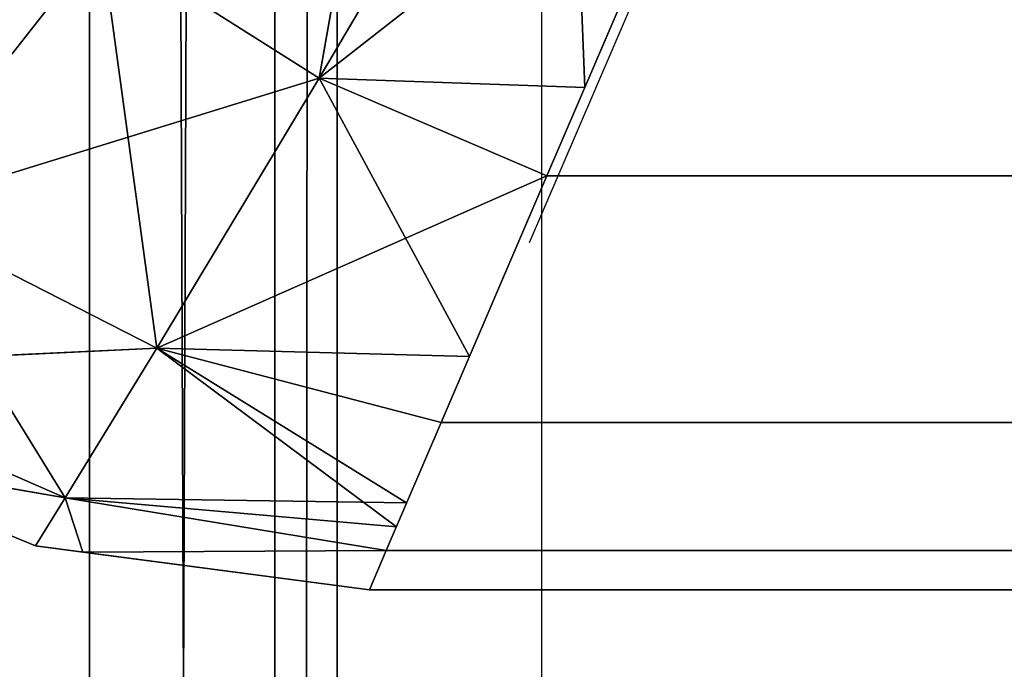
# Model space of a CAD drawing. Units: centimetres. Extents: x -319 to 352, y -531 to 321.
# Drawn here: x -151 to -151, y -76 to -76 of the extents above; entities that cross this region are included whole.
import ezdxf

# ---------------------------------------------------------------- set-up
doc = ezdxf.new("R2010")
doc.units = ezdxf.units.CM
doc.header["$LTSCALE"] = 2.54
doc.layers.add('strefa', color=6, linetype='Continuous')

# ---------------------------------------------------------------- blocks, each defined once
blk = doc.blocks.new('WD1406-2D')
at = {"color": 7, "linetype": 'Continuous', "lineweight": 25}
blk.add_line((1026.12101, 1612.74428), (962.64191, 1612.74428), dxfattribs=at)
at = {"color": 8, "linetype": 'Continuous', "lineweight": 25, "flags": 128}
blk.add_lwpolyline([(962.79191, 1613.09428), (962.76265, 1613.026), (962.73451, 1612.96034), (962.70857, 1612.89983), (962.68585, 1612.8468), (962.66719, 1612.80327), (962.665, 1612.79814)], dxfattribs=at)
at = {"color": 7, "linetype": 'Continuous', "lineweight": 25}
blk.add_open_spline([(962.66691, 1616.76928), (962.66691, 1615.87532), (962.66691, 1614.0871), (962.66691, 1611.40148), (962.66691, 1609.61325), (962.66691, 1608.71928)], degree=3, knots=[0, 0, 0, 0, 0.333296, 0.666702, 1, 1, 1, 1], dxfattribs=at)
blk = doc.blocks.new('Grupa#823')
at = {"color": 18, "true_color": 0x000000}
for p, q in [((9.8, 0.8), (9.8, 9)), ((9.8, 0.8, 1), (9.8, 9, 1)), ((9.8, 0.8), (9.8, 9)), ((9.8, 0.8, 1), (9.8, 9, 1))]:
    blk.add_line(p, q, dxfattribs=at)
mesh = blk.add_polyface(dxfattribs=at)
corners = [(0.00985, 9.12515), (0, 0.8), (0, 9), (0.00985, 0.67485), (0.03915, 9.24721), (0.03915, 0.55279), (0.08719, 9.36319), (0.08719, 0.43681), (0.15279, 0.32977), (0.15279, 9.47023), (0.23431, 9.56569), (0.23431, 0.23431), (0.32977, 9.64721), (0.32977, 0.15279), (0.43681, 9.71281), (0.43681, 0.08719), (0.55279, 0.03915), (0.55279, 9.76085), (0.67485, 9.79015), (0.67485, 0.00985), (0.8, 9.8), (0.8, 0), (9, 9.8), (9, 0), (9.12515, 9.79015), (9.12515, 0.00985), (9.24721, 9.76085), (9.24721, 0.03915), (9.36319, 9.71281), (9.36319, 0.08719), (9.47023, 9.64721), (9.47023, 0.15279), (9.56569, 0.23431), (9.56569, 9.56569), (9.64721, 0.32977), (9.64721, 9.47023), (9.71281, 9.36319), (9.71281, 0.43681), (9.76085, 0.55279), (9.76085, 9.24721), (9.79015, 9.12515), (9.79015, 0.67485), (9.8, 0.8), (9.8, 9)]
mesh.append_faces([[corners[k] for k in face] for face in [(0, 1, 2), (42, 40, 43)]], dxfattribs={"vtx0": -1, "color": 18})
mesh.append_faces([[corners[k] for k in face] for face in [(1, 0, 3), (3, 4, 5), (5, 6, 7), (7, 6, 8), (8, 10, 11), (11, 12, 13), (13, 14, 15), (15, 14, 16), (16, 18, 19), (19, 20, 21), (21, 22, 23), (23, 24, 25), (25, 26, 27), (27, 28, 29), (29, 30, 31), (31, 30, 32), (32, 33, 34), (34, 36, 37), (37, 36, 38), (38, 40, 41), (41, 40, 42)]], dxfattribs={"vtx0": -1, "vtx1": -1, "color": 18})
mesh.append_faces([[corners[k] for k in face] for face in [(3, 0, 4), (5, 4, 6), (8, 6, 9), (8, 9, 10), (11, 10, 12), (13, 12, 14), (16, 14, 17), (16, 17, 18), (19, 18, 20), (21, 20, 22), (23, 22, 24), (25, 24, 26), (27, 26, 28), (29, 28, 30), (32, 30, 33), (34, 33, 35), (34, 35, 36), (38, 36, 39), (38, 39, 40)]], dxfattribs={"vtx0": -1, "vtx2": -1, "color": 18})
mesh = blk.add_polyface(dxfattribs=at)
corners = [(0, 0.8, 1), (0.00985, 9.12515, 1), (0, 9, 1), (0.00985, 0.67485, 1), (0.03915, 0.55279, 1), (0.03915, 9.24721, 1), (0.08719, 9.36319, 1), (0.08719, 0.43681, 1), (0.15279, 0.32977, 1), (0.15279, 9.47023, 1), (0.23431, 9.56569, 1), (0.23431, 0.23431, 1), (0.32977, 9.64721, 1), (0.32977, 0.15279, 1), (0.43681, 0.08719, 1), (0.43681, 9.71281, 1), (0.55279, 0.03915, 1), (0.55279, 9.76085, 1), (0.67485, 9.79015, 1), (0.67485, 0.00985, 1), (0.8, 9.8, 1), (0.8, 0, 1), (9, 9.8, 1), (9, 0, 1), (9.12515, 9.79015, 1), (9.12515, 0.00985, 1), (9.24721, 0.03915, 1), (9.24721, 9.76085, 1), (9.36319, 0.08719, 1), (9.36319, 9.71281, 1), (9.47023, 0.15279, 1), (9.47023, 9.64721, 1), (9.56569, 0.23431, 1), (9.56569, 9.56569, 1), (9.64721, 0.32977, 1), (9.64721, 9.47023, 1), (9.71281, 0.43681, 1), (9.71281, 9.36319, 1), (9.76085, 0.55279, 1), (9.76085, 9.24721, 1), (9.79015, 0.67485, 1), (9.79015, 9.12515, 1), (9.8, 0.8, 1), (9.8, 9, 1)]
mesh.append_faces([[corners[k] for k in face] for face in [(0, 1, 2), (41, 42, 43)]], dxfattribs={"vtx0": -1, "color": 18})
mesh.append_faces([[corners[k] for k in face] for face in [(1, 4, 5), (5, 4, 6), (6, 8, 9), (9, 8, 10), (10, 11, 12), (12, 14, 15), (15, 16, 17), (17, 16, 18), (18, 19, 20), (20, 21, 22), (22, 23, 24), (24, 26, 27), (27, 28, 29), (29, 30, 31), (31, 32, 33), (33, 34, 35), (35, 36, 37), (37, 38, 39), (39, 40, 41)]], dxfattribs={"vtx0": -1, "vtx1": -1, "color": 18})
mesh.append_faces([[corners[k] for k in face] for face in [(1, 0, 3), (1, 3, 4), (6, 4, 7), (6, 7, 8), (10, 8, 11), (12, 11, 13), (12, 13, 14), (15, 14, 16), (18, 16, 19), (20, 19, 21), (22, 21, 23), (24, 23, 25), (24, 25, 26), (27, 26, 28), (29, 28, 30), (31, 30, 32), (33, 32, 34), (35, 34, 36), (37, 36, 38), (39, 38, 40), (41, 40, 42)]], dxfattribs={"vtx0": -1, "vtx2": -1, "color": 18})
mesh = blk.add_polyface(dxfattribs=at)
corners = [(9.8, 9), (9.8, 0.8, 1), (9.8, 0.8), (9.8, 9, 1)]
mesh.append_faces([[corners[k] for k in face] for face in [(0, 1, 2), (1, 0, 3)]], dxfattribs={"vtx0": -1, "color": 18})
blk = doc.blocks.new('3DGeom~157_Defintion')
at = {"color": 18, "true_color": 0x000000}
for p, q in [((164.7568, 2540, 39.473), (2375.2431, 2540, 39.473)), ((2375.2431, 2540, 12.0135), (164.7568, 2540, 12.0135)), ((164.7568, 2540, 12.0135), (2375.2431, 2540, 12.0135)), ((2375.2431, 2540, 39.473), (164.7568, 2540, 39.473)), ((2375.1533, 2539.7899, 9.7771), (2375.2431, 2540, 12.0135)), ((2375.2431, 2540, 12.0135), (2375.1533, 2539.7899, 9.7771)), ((2375.2431, 2540, 39.473), (2375.1533, 2539.7899, 41.7094)), ((2375.1533, 2539.7899, 41.7094), (2375.2431, 2540, 39.473)), ((2376.7671, 2539.7993, 12.0135), (2375.2431, 2540, 12.0135)), ((2375.2431, 2540, 12.0135), (2375.2431, 2540, 39.473)), ((2375.2431, 2540, 39.473), (2376.7671, 2539.7993, 39.473)), ((2375.2431, 2540, 39.473), (2375.2431, 2540, 12.0135)), ((2375.2431, 2540, 12.0135), (2376.7671, 2539.7993, 12.0135)), ((2376.7671, 2539.7993, 39.473), (2375.2431, 2540, 39.473)), ((2375.1533, 2539.7899, 9.7771), (2374.8614, 2539.1088, 7.4728)), ((2374.8614, 2539.1088, 44.0137), (2375.1533, 2539.7899, 41.7094)), ((2375.0447, 2539.5366, 8.9201), (2375.1533, 2539.7899, 9.7771)), ((2375.1533, 2539.7899, 41.7094), (2375.0991, 2539.6639, 42.1359)), ((2375.0991, 2539.6639, 42.1359), (2374.8614, 2539.1088, 44.0137)), ((2374.8614, 2539.1088, 7.4728), (2375.0447, 2539.5366, 8.9201)), ((2374.2983, 2537.7953, 5.0775), (2374.8614, 2539.1088, 7.4728)), ((2374.8614, 2539.1088, 7.4728), (2374.2983, 2537.7953, 5.0775)), ((2374.2983, 2537.7953, 46.409), (2374.8614, 2539.1088, 44.0137)), ((2374.8614, 2539.1088, 44.0137), (2374.7104, 2538.7565, 44.6561)), ((2374.7104, 2538.7565, 44.6561), (2374.2983, 2537.7953, 46.409)), ((2374.2983, 2537.7953, 5.0775), (165.7015, 2537.7953, 5.0775)), ((2374.2983, 2537.7953, 5.0775), (165.7015, 2537.7953, 5.0775)), ((165.7015, 2537.7953, 46.409), (2374.2983, 2537.7953, 46.409)), ((165.7015, 2537.7953, 46.409), (2374.2983, 2537.7953, 46.409)), ((2373.3509, 2535.5846, 2.7079), (2374.2983, 2537.7953, 5.0775)), ((2374.2983, 2537.7953, 5.0775), (2373.3509, 2535.5846, 2.7079)), ((2373.3509, 2535.5846, 48.7786), (2374.2983, 2537.7953, 46.409)), ((2374.2983, 2537.7953, 46.409), (2374.0968, 2537.325, 46.9131)), ((2374.2983, 2537.7953, 5.0775), (2375.5095, 2537.2743, 4.5897)), ((2374.2983, 2537.7953, 5.0775), (2375.5095, 2537.2743, 4.5897)), ((2375.5095, 2537.2743, 46.8968), (2374.2983, 2537.7953, 46.409)), ((2375.5095, 2537.2743, 46.8968), (2374.2983, 2537.7953, 46.409)), ((2374.0968, 2537.325, 46.9131), (2373.3509, 2535.5846, 48.7786)), ((2374.1862, 2535.0316, 49.1245), (2374.0968, 2537.325, 46.9131)), ((2374.1862, 2535.0316, 49.1245), (2374.0968, 2537.325, 46.9131)), ((2374.1862, 2535.0316, 49.1245), (2375.5095, 2537.2743, 46.8968)), ((2374.1862, 2535.0316, 49.1245), (2375.5095, 2537.2743, 46.8968)), ((2376.6699, 2536.5396, 4.2885), (2375.5095, 2537.2743, 4.5897)), ((2376.6699, 2536.5396, 4.2885), (2375.5095, 2537.2743, 4.5897))]:
    blk.add_line(p, q, dxfattribs=at)
at = {"color": 0}
for p, q in [((2375.1533, 2539.7899, 9.7771), (164.8467, 2539.7899, 9.7771)), ((2375.1533, 2539.7899, 9.7771), (164.8467, 2539.7899, 9.7771)), ((164.8467, 2539.7899, 41.7094), (2375.1533, 2539.7899, 41.7094)), ((164.8467, 2539.7899, 41.7094), (2375.1533, 2539.7899, 41.7094)), ((2376.7671, 2539.7993, 12.0135), (2375.1533, 2539.7899, 9.7771)), ((2376.7671, 2539.7993, 12.0135), (2375.1533, 2539.7899, 9.7771)), ((2376.7671, 2539.7993, 39.473), (2375.1533, 2539.7899, 41.7094)), ((2376.7671, 2539.7993, 39.473), (2375.1533, 2539.7899, 41.7094)), ((2375.1533, 2539.7899, 9.7771), (2376.8622, 2539.5108, 9.5062)), ((2375.1533, 2539.7899, 9.7771), (2376.8622, 2539.5108, 9.5062)), ((2376.8622, 2539.5108, 41.9803), (2375.1533, 2539.7899, 41.7094)), ((2376.8622, 2539.5108, 41.9803), (2375.1533, 2539.7899, 41.7094)), ((2376.7671, 2539.7993, 39.473), (2377.02, 2539.7662, 39.473)), ((2377.02, 2539.7662, 12.0135), (2376.7671, 2539.7993, 12.0135)), ((2376.7671, 2539.7993, 12.0135), (2376.8622, 2539.5108, 9.5062)), ((2377.02, 2539.7662, 12.0135), (2376.7671, 2539.7993, 12.0135)), ((2376.7671, 2539.7993, 12.0135), (2376.8622, 2539.5108, 9.5062)), ((2376.7671, 2539.7993, 39.473), (2377.02, 2539.7662, 39.473)), ((2376.7671, 2539.7993, 39.473), (2376.8622, 2539.5108, 41.9803)), ((2376.7671, 2539.7993, 39.473), (2376.8622, 2539.5108, 41.9803)), ((2377.02, 2539.7662, 12.0135), (2376.8622, 2539.5108, 9.5062)), ((2377.02, 2539.7662, 12.0135), (2376.8622, 2539.5108, 9.5062)), ((2377.02, 2539.7662, 39.473), (2376.8622, 2539.5108, 41.9803)), ((2377.02, 2539.7662, 39.473), (2376.8622, 2539.5108, 41.9803)), ((2378.2035, 2539.2758, 12.0135), (2377.02, 2539.7662, 12.0135)), ((2377.02, 2539.7662, 12.0135), (2377.02, 2539.7662, 39.473)), ((2377.02, 2539.7662, 39.473), (2378.2035, 2539.2758, 39.473)), ((2377.02, 2539.7662, 12.0135), (2377.02, 2539.7662, 39.473)), ((2378.2035, 2539.2758, 12.0135), (2377.02, 2539.7662, 12.0135)), ((2377.02, 2539.7662, 39.473), (2378.2035, 2539.2758, 39.473)), ((2376.3747, 2538.7135, 44.4701), (2375.0991, 2539.6639, 42.1359)), ((2376.8622, 2539.5108, 41.9803), (2375.0991, 2539.6639, 42.1359)), ((2376.3747, 2538.7135, 44.4701), (2375.0991, 2539.6639, 42.1359)), ((2376.8622, 2539.5108, 41.9803), (2375.0991, 2539.6639, 42.1359)), ((2376.8622, 2539.5108, 9.5062), (2375.0447, 2539.5366, 8.9201)), ((2376.3747, 2538.7135, 7.0164), (2375.0447, 2539.5366, 8.9201)), ((2376.8622, 2539.5108, 9.5062), (2375.0447, 2539.5366, 8.9201)), ((2376.3747, 2538.7135, 7.0164), (2375.0447, 2539.5366, 8.9201)), ((2376.8622, 2539.5108, 9.5062), (2376.3747, 2538.7135, 7.0164)), ((2376.8622, 2539.5108, 9.5062), (2376.3747, 2538.7135, 7.0164)), ((2376.8622, 2539.5108, 41.9803), (2376.3747, 2538.7135, 44.4701)), ((2376.8622, 2539.5108, 41.9803), (2376.3747, 2538.7135, 44.4701)), ((2378.2035, 2539.2758, 12.0135), (2376.8622, 2539.5108, 9.5062)), ((2378.4599, 2538.8103, 9.3362), (2376.8622, 2539.5108, 9.5062)), ((2378.2035, 2539.2758, 12.0135), (2376.8622, 2539.5108, 9.5062)), ((2377.8027, 2537.9825, 6.7318), (2376.8622, 2539.5108, 9.5062)), ((2378.4599, 2538.8103, 9.3362), (2376.8622, 2539.5108, 9.5062)), ((2377.8027, 2537.9825, 6.7318), (2376.8622, 2539.5108, 9.5062)), ((2378.4599, 2538.8103, 42.1503), (2376.8622, 2539.5108, 41.9803)), ((2378.2035, 2539.2758, 39.473), (2376.8622, 2539.5108, 41.9803)), ((2378.4599, 2538.8103, 42.1503), (2376.8622, 2539.5108, 41.9803)), ((2378.2035, 2539.2758, 39.473), (2376.8622, 2539.5108, 41.9803)), ((2374.8614, 2539.1088, 7.4728), (165.1387, 2539.1088, 7.4728)), ((2374.8614, 2539.1088, 7.4728), (165.1387, 2539.1088, 7.4728)), ((165.1387, 2539.1088, 44.0137), (2374.8614, 2539.1088, 44.0137)), ((165.1387, 2539.1088, 44.0137), (2374.8614, 2539.1088, 44.0137)), ((2376.3747, 2538.7135, 7.0164), (2374.8614, 2539.1088, 7.4728)), ((2376.3747, 2538.7135, 7.0164), (2374.8614, 2539.1088, 7.4728)), ((2376.3747, 2538.7135, 44.4701), (2374.8614, 2539.1088, 44.0137)), ((2376.3747, 2538.7135, 44.4701), (2374.8614, 2539.1088, 44.0137)), ((2378.4599, 2538.8103, 42.1503), (2376.3747, 2538.7135, 44.4701)), ((2378.4599, 2538.8103, 42.1503), (2376.3747, 2538.7135, 44.4701)), ((2375.5095, 2537.2743, 46.8968), (2374.7104, 2538.7565, 44.6561)), ((2376.3747, 2538.7135, 44.4701), (2374.7104, 2538.7565, 44.6561)), ((2375.5095, 2537.2743, 46.8968), (2374.7104, 2538.7565, 44.6561)), ((2376.3747, 2538.7135, 44.4701), (2374.7104, 2538.7565, 44.6561)), ((2374.2983, 2537.7953, 5.0775), (2376.3747, 2538.7135, 7.0164)), ((2374.2983, 2537.7953, 5.0775), (2376.3747, 2538.7135, 7.0164)), ((2376.3747, 2538.7135, 7.0164), (2375.5095, 2537.2743, 4.5897)), ((2376.3747, 2538.7135, 7.0164), (2375.5095, 2537.2743, 4.5897)), ((2375.5095, 2537.2743, 46.8968), (2376.3747, 2538.7135, 44.4701)), ((2375.5095, 2537.2743, 46.8968), (2376.3747, 2538.7135, 44.4701)), ((2377.8027, 2537.9825, 6.7318), (2376.3747, 2538.7135, 7.0164)), ((2376.6699, 2536.5396, 4.2885), (2376.3747, 2538.7135, 7.0164)), ((2377.8027, 2537.9825, 6.7318), (2376.3747, 2538.7135, 7.0164)), ((2376.6699, 2536.5396, 4.2885), (2376.3747, 2538.7135, 7.0164)), ((2377.8027, 2537.9825, 44.7547), (2376.3747, 2538.7135, 44.4701)), ((2377.8027, 2537.9825, 44.7547), (2376.3747, 2538.7135, 44.4701)), ((2377.8027, 2537.9825, 44.7547), (2375.5095, 2537.2743, 46.8968)), ((2377.8027, 2537.9825, 44.7547), (2375.5095, 2537.2743, 46.8968)), ((2376.6699, 2536.5396, 4.2885), (2377.8027, 2537.9825, 6.7318)), ((2376.6699, 2536.5396, 4.2885), (2377.8027, 2537.9825, 6.7318)), ((2376.6699, 2536.5396, 47.1979), (2377.8027, 2537.9825, 44.7547)), ((2376.6699, 2536.5396, 47.1979), (2377.8027, 2537.9825, 44.7547)), ((2375.5095, 2537.2743, 46.8968), (2374.0968, 2537.325, 46.9131)), ((2375.5095, 2537.2743, 46.8968), (2374.0968, 2537.325, 46.9131)), ((2373.3509, 2535.5846, 2.7079), (2375.5095, 2537.2743, 4.5897)), ((2373.3509, 2535.5846, 2.7079), (2375.5095, 2537.2743, 4.5897)), ((2375.5095, 2537.2743, 4.5897), (2374.1862, 2535.0316, 2.362)), ((2375.5095, 2537.2743, 4.5897), (2374.1862, 2535.0316, 2.362)), ((2375.0017, 2534.3881, 2.1511), (2375.5095, 2537.2743, 4.5897)), ((2375.0017, 2534.3881, 2.1511), (2375.5095, 2537.2743, 4.5897)), ((2376.6699, 2536.5396, 47.1979), (2375.5095, 2537.2743, 46.8968)), ((2376.6699, 2536.5396, 47.1979), (2375.5095, 2537.2743, 46.8968))]:
    blk.add_line(p, q, dxfattribs=at)
at = {"color": 18, "true_color": 0x000000}
mesh = blk.add_polyface(dxfattribs=at)
corners = [(164.7568, 2540, 39.473), (2375.2431, 2540, 12.0135), (164.7568, 2540, 12.0135), (2375.2431, 2540, 39.473)]
mesh.append_faces([[corners[k] for k in face] for face in [(0, 1, 2), (1, 0, 3)]], dxfattribs={"vtx0": -1, "color": 18})
mesh = blk.add_polyface(dxfattribs=at)
corners = [(164.8467, 2539.7899, 9.7771), (2375.2431, 2540, 12.0135), (2375.1533, 2539.7899, 9.7771), (164.7568, 2540, 12.0135)]
mesh.append_faces([[corners[k] for k in face] for face in [(0, 1, 2), (1, 0, 3)]], dxfattribs={"vtx0": -1, "color": 18})
mesh = blk.add_polyface(dxfattribs=at)
corners = [(164.8467, 2539.7899, 41.7094), (2375.2431, 2540, 39.473), (164.7568, 2540, 39.473), (2375.1533, 2539.7899, 41.7094)]
mesh.append_faces([[corners[k] for k in face] for face in [(0, 1, 2), (1, 0, 3)]], dxfattribs={"vtx0": -1, "color": 18})
mesh = blk.add_polyface(dxfattribs=at)
corners = [(2376.7671, 2539.7993, 12.0135), (2375.1533, 2539.7899, 9.7771), (2375.2431, 2540, 12.0135)]
mesh.append_faces([[corners[k] for k in face] for face in [(0, 1, 2)]], dxfattribs={"color": 18})
mesh = blk.add_polyface(dxfattribs=at)
corners = [(2375.1533, 2539.7899, 41.7094), (2376.7671, 2539.7993, 39.473), (2375.2431, 2540, 39.473)]
mesh.append_faces([[corners[k] for k in face] for face in [(0, 1, 2)]], dxfattribs={"color": 18})
mesh = blk.add_polyface(dxfattribs=at)
corners = [(2375.2431, 2540, 39.473), (2376.7671, 2539.7993, 12.0135), (2375.2431, 2540, 12.0135), (2377.02, 2539.7662, 12.0135), (2377.02, 2539.7662, 39.473), (2376.7671, 2539.7993, 39.473)]
mesh.append_faces([[corners[k] for k in face] for face in [(0, 1, 2), (4, 0, 5)]], dxfattribs={"vtx0": -1, "color": 18})
mesh.append_faces([[corners[k] for k in face] for face in [(1, 0, 3), (3, 0, 4)]], dxfattribs={"vtx0": -1, "vtx1": -1, "color": 18})
mesh = blk.add_polyface(dxfattribs=at)
corners = [(164.8467, 2539.7899, 9.7771), (2374.8614, 2539.1088, 7.4728), (165.1387, 2539.1088, 7.4728), (2375.1533, 2539.7899, 9.7771)]
mesh.append_faces([[corners[k] for k in face] for face in [(0, 1, 2), (1, 0, 3)]], dxfattribs={"vtx0": -1, "color": 18})
mesh = blk.add_polyface(dxfattribs=at)
corners = [(165.1387, 2539.1088, 44.0137), (2375.1533, 2539.7899, 41.7094), (164.8467, 2539.7899, 41.7094), (2374.8614, 2539.1088, 44.0137)]
mesh.append_faces([[corners[k] for k in face] for face in [(0, 1, 2), (1, 0, 3)]], dxfattribs={"vtx0": -1, "color": 18})
mesh = blk.add_polyface(dxfattribs=at)
corners = [(2375.1533, 2539.7899, 9.7771), (2376.8622, 2539.5108, 9.5062), (2375.0447, 2539.5366, 8.9201)]
mesh.append_faces([[corners[k] for k in face] for face in [(0, 1, 2)]], dxfattribs={"color": 18})
mesh = blk.add_polyface(dxfattribs=at)
corners = [(2375.0991, 2539.6639, 42.1359), (2376.8622, 2539.5108, 41.9803), (2375.1533, 2539.7899, 41.7094)]
mesh.append_faces([[corners[k] for k in face] for face in [(0, 1, 2)]], dxfattribs={"color": 18})
mesh = blk.add_polyface(dxfattribs=at)
corners = [(2376.7671, 2539.7993, 12.0135), (2376.8622, 2539.5108, 9.5062), (2375.1533, 2539.7899, 9.7771)]
mesh.append_faces([[corners[k] for k in face] for face in [(0, 1, 2)]], dxfattribs={"color": 18})
mesh = blk.add_polyface(dxfattribs=at)
corners = [(2376.8622, 2539.5108, 41.9803), (2376.7671, 2539.7993, 39.473), (2375.1533, 2539.7899, 41.7094)]
mesh.append_faces([[corners[k] for k in face] for face in [(0, 1, 2)]], dxfattribs={"color": 18})
mesh = blk.add_polyface(dxfattribs=at)
corners = [(2377.02, 2539.7662, 12.0135), (2376.8622, 2539.5108, 9.5062), (2376.7671, 2539.7993, 12.0135)]
mesh.append_faces([[corners[k] for k in face] for face in [(0, 1, 2)]], dxfattribs={"color": 18})
mesh = blk.add_polyface(dxfattribs=at)
corners = [(2376.8622, 2539.5108, 41.9803), (2377.02, 2539.7662, 39.473), (2376.7671, 2539.7993, 39.473)]
mesh.append_faces([[corners[k] for k in face] for face in [(0, 1, 2)]], dxfattribs={"color": 18})
mesh = blk.add_polyface(dxfattribs=at)
corners = [(2378.2035, 2539.2758, 12.0135), (2376.8622, 2539.5108, 9.5062), (2377.02, 2539.7662, 12.0135)]
mesh.append_faces([[corners[k] for k in face] for face in [(0, 1, 2)]], dxfattribs={"color": 18})
mesh = blk.add_polyface(dxfattribs=at)
corners = [(2376.8622, 2539.5108, 41.9803), (2378.2035, 2539.2758, 39.473), (2377.02, 2539.7662, 39.473)]
mesh.append_faces([[corners[k] for k in face] for face in [(0, 1, 2)]], dxfattribs={"color": 18})
mesh = blk.add_polyface(dxfattribs=at)
corners = [(2377.02, 2539.7662, 39.473), (2378.2035, 2539.2758, 12.0135), (2377.02, 2539.7662, 12.0135), (2378.6757, 2539.0802, 12.0135), (2378.6757, 2539.0802, 39.473), (2378.2035, 2539.2758, 39.473)]
mesh.append_faces([[corners[k] for k in face] for face in [(0, 1, 2), (4, 0, 5)]], dxfattribs={"vtx0": -1, "color": 18})
mesh.append_faces([[corners[k] for k in face] for face in [(1, 0, 3), (3, 0, 4)]], dxfattribs={"vtx0": -1, "vtx1": -1, "color": 18})
mesh = blk.add_polyface(dxfattribs=at)
corners = [(2376.3747, 2538.7135, 44.4701), (2375.0991, 2539.6639, 42.1359), (2374.8614, 2539.1088, 44.0137)]
mesh.append_faces([[corners[k] for k in face] for face in [(0, 1, 2)]], dxfattribs={"color": 18})
mesh = blk.add_polyface(dxfattribs=at)
corners = [(2376.3747, 2538.7135, 44.4701), (2376.8622, 2539.5108, 41.9803), (2375.0991, 2539.6639, 42.1359)]
mesh.append_faces([[corners[k] for k in face] for face in [(0, 1, 2)]], dxfattribs={"color": 18})
mesh = blk.add_polyface(dxfattribs=at)
corners = [(2375.0447, 2539.5366, 8.9201), (2376.3747, 2538.7135, 7.0164), (2374.8614, 2539.1088, 7.4728)]
mesh.append_faces([[corners[k] for k in face] for face in [(0, 1, 2)]], dxfattribs={"color": 18})
mesh = blk.add_polyface(dxfattribs=at)
corners = [(2376.8622, 2539.5108, 9.5062), (2376.3747, 2538.7135, 7.0164), (2375.0447, 2539.5366, 8.9201)]
mesh.append_faces([[corners[k] for k in face] for face in [(0, 1, 2)]], dxfattribs={"color": 18})
mesh = blk.add_polyface(dxfattribs=at)
corners = [(2376.8622, 2539.5108, 9.5062), (2377.8027, 2537.9825, 6.7318), (2376.3747, 2538.7135, 7.0164)]
mesh.append_faces([[corners[k] for k in face] for face in [(0, 1, 2)]], dxfattribs={"color": 18})
mesh = blk.add_polyface(dxfattribs=at)
corners = [(2376.3747, 2538.7135, 44.4701), (2378.4599, 2538.8103, 42.1503), (2376.8622, 2539.5108, 41.9803)]
mesh.append_faces([[corners[k] for k in face] for face in [(0, 1, 2)]], dxfattribs={"color": 18})
mesh = blk.add_polyface(dxfattribs=at)
corners = [(2378.2035, 2539.2758, 12.0135), (2378.4599, 2538.8103, 9.3362), (2376.8622, 2539.5108, 9.5062)]
mesh.append_faces([[corners[k] for k in face] for face in [(0, 1, 2)]], dxfattribs={"color": 18})
mesh = blk.add_polyface(dxfattribs=at)
corners = [(2376.8622, 2539.5108, 9.5062), (2378.4599, 2538.8103, 9.3362), (2377.8027, 2537.9825, 6.7318)]
mesh.append_faces([[corners[k] for k in face] for face in [(0, 1, 2)]], dxfattribs={"color": 18})
mesh = blk.add_polyface(dxfattribs=at)
corners = [(2378.4599, 2538.8103, 42.1503), (2378.2035, 2539.2758, 39.473), (2376.8622, 2539.5108, 41.9803)]
mesh.append_faces([[corners[k] for k in face] for face in [(0, 1, 2)]], dxfattribs={"color": 18})
mesh = blk.add_polyface(dxfattribs=at)
corners = [(165.1387, 2539.1088, 7.4728), (2374.2983, 2537.7953, 5.0775), (165.7015, 2537.7953, 5.0775), (2374.8614, 2539.1088, 7.4728)]
mesh.append_faces([[corners[k] for k in face] for face in [(0, 1, 2), (1, 0, 3)]], dxfattribs={"vtx0": -1, "color": 18})
mesh = blk.add_polyface(dxfattribs=at)
corners = [(165.7015, 2537.7953, 46.409), (2374.8614, 2539.1088, 44.0137), (165.1387, 2539.1088, 44.0137), (2374.2983, 2537.7953, 46.409)]
mesh.append_faces([[corners[k] for k in face] for face in [(0, 1, 2), (1, 0, 3)]], dxfattribs={"vtx0": -1, "color": 18})
mesh = blk.add_polyface(dxfattribs=at)
corners = [(2374.8614, 2539.1088, 7.4728), (2376.3747, 2538.7135, 7.0164), (2374.2983, 2537.7953, 5.0775)]
mesh.append_faces([[corners[k] for k in face] for face in [(0, 1, 2)]], dxfattribs={"color": 18})
mesh = blk.add_polyface(dxfattribs=at)
corners = [(2374.7104, 2538.7565, 44.6561), (2376.3747, 2538.7135, 44.4701), (2374.8614, 2539.1088, 44.0137)]
mesh.append_faces([[corners[k] for k in face] for face in [(0, 1, 2)]], dxfattribs={"color": 18})
mesh = blk.add_polyface(dxfattribs=at)
corners = [(2377.8027, 2537.9825, 44.7547), (2378.4599, 2538.8103, 42.1503), (2376.3747, 2538.7135, 44.4701)]
mesh.append_faces([[corners[k] for k in face] for face in [(0, 1, 2)]], dxfattribs={"color": 18})
mesh = blk.add_polyface(dxfattribs=at)
corners = [(2375.5095, 2537.2743, 46.8968), (2374.7104, 2538.7565, 44.6561), (2374.2983, 2537.7953, 46.409)]
mesh.append_faces([[corners[k] for k in face] for face in [(0, 1, 2)]], dxfattribs={"color": 18})
mesh = blk.add_polyface(dxfattribs=at)
corners = [(2375.5095, 2537.2743, 46.8968), (2376.3747, 2538.7135, 44.4701), (2374.7104, 2538.7565, 44.6561)]
mesh.append_faces([[corners[k] for k in face] for face in [(0, 1, 2)]], dxfattribs={"color": 18})
mesh = blk.add_polyface(dxfattribs=at)
corners = [(2376.3747, 2538.7135, 7.0164), (2375.5095, 2537.2743, 4.5897), (2374.2983, 2537.7953, 5.0775)]
mesh.append_faces([[corners[k] for k in face] for face in [(0, 1, 2)]], dxfattribs={"color": 18})
mesh = blk.add_polyface(dxfattribs=at)
corners = [(2376.3747, 2538.7135, 7.0164), (2376.6699, 2536.5396, 4.2885), (2375.5095, 2537.2743, 4.5897)]
mesh.append_faces([[corners[k] for k in face] for face in [(0, 1, 2)]], dxfattribs={"color": 18})
mesh = blk.add_polyface(dxfattribs=at)
corners = [(2375.5095, 2537.2743, 46.8968), (2377.8027, 2537.9825, 44.7547), (2376.3747, 2538.7135, 44.4701)]
mesh.append_faces([[corners[k] for k in face] for face in [(0, 1, 2)]], dxfattribs={"color": 18})
mesh = blk.add_polyface(dxfattribs=at)
corners = [(2376.3747, 2538.7135, 7.0164), (2377.8027, 2537.9825, 6.7318), (2376.6699, 2536.5396, 4.2885)]
mesh.append_faces([[corners[k] for k in face] for face in [(0, 1, 2)]], dxfattribs={"color": 18})
mesh = blk.add_polyface(dxfattribs=at)
corners = [(2376.6699, 2536.5396, 47.1979), (2377.8027, 2537.9825, 44.7547), (2375.5095, 2537.2743, 46.8968)]
mesh.append_faces([[corners[k] for k in face] for face in [(0, 1, 2)]], dxfattribs={"color": 18})
mesh = blk.add_polyface(dxfattribs=at)
corners = [(2377.8027, 2537.9825, 6.7318), (2377.7309, 2535.6228, 4.1867), (2376.6699, 2536.5396, 4.2885)]
mesh.append_faces([[corners[k] for k in face] for face in [(0, 1, 2)]], dxfattribs={"color": 18})
mesh = blk.add_polyface(dxfattribs=at)
corners = [(2376.6699, 2536.5396, 47.1979), (2379.065, 2536.9569, 44.8514), (2377.8027, 2537.9825, 44.7547)]
mesh.append_faces([[corners[k] for k in face] for face in [(0, 1, 2)]], dxfattribs={"color": 18})
mesh = blk.add_polyface(dxfattribs=at)
corners = [(165.7015, 2537.7953, 5.0775), (2373.3509, 2535.5846, 2.7079), (166.6491, 2535.5846, 2.7079), (2374.2983, 2537.7953, 5.0775)]
mesh.append_faces([[corners[k] for k in face] for face in [(0, 1, 2), (1, 0, 3)]], dxfattribs={"vtx0": -1, "color": 18})
mesh = blk.add_polyface(dxfattribs=at)
corners = [(166.6491, 2535.5846, 48.7786), (2374.2983, 2537.7953, 46.409), (165.7015, 2537.7953, 46.409), (2373.3509, 2535.5846, 48.7786)]
mesh.append_faces([[corners[k] for k in face] for face in [(0, 1, 2), (1, 0, 3)]], dxfattribs={"vtx0": -1, "color": 18})
mesh = blk.add_polyface(dxfattribs=at)
corners = [(2374.2983, 2537.7953, 5.0775), (2375.5095, 2537.2743, 4.5897), (2373.3509, 2535.5846, 2.7079)]
mesh.append_faces([[corners[k] for k in face] for face in [(0, 1, 2)]], dxfattribs={"color": 18})
mesh = blk.add_polyface(dxfattribs=at)
corners = [(2374.0968, 2537.325, 46.9131), (2375.5095, 2537.2743, 46.8968), (2374.2983, 2537.7953, 46.409)]
mesh.append_faces([[corners[k] for k in face] for face in [(0, 1, 2)]], dxfattribs={"color": 18})
mesh = blk.add_polyface(dxfattribs=at)
corners = [(2374.1862, 2535.0316, 49.1245), (2374.0968, 2537.325, 46.9131), (2373.3509, 2535.5846, 48.7786)]
mesh.append_faces([[corners[k] for k in face] for face in [(0, 1, 2)]], dxfattribs={"color": 18})
mesh = blk.add_polyface(dxfattribs=at)
corners = [(2375.5095, 2537.2743, 46.8968), (2374.0968, 2537.325, 46.9131), (2374.1862, 2535.0316, 49.1245)]
mesh.append_faces([[corners[k] for k in face] for face in [(0, 1, 2)]], dxfattribs={"color": 18})
mesh = blk.add_polyface(dxfattribs=at)
corners = [(2375.5095, 2537.2743, 4.5897), (2374.1862, 2535.0316, 2.362), (2373.3509, 2535.5846, 2.7079)]
mesh.append_faces([[corners[k] for k in face] for face in [(0, 1, 2)]], dxfattribs={"color": 18})
mesh = blk.add_polyface(dxfattribs=at)
corners = [(2375.5095, 2537.2743, 4.5897), (2375.0017, 2534.3881, 2.1511), (2374.1862, 2535.0316, 2.362)]
mesh.append_faces([[corners[k] for k in face] for face in [(0, 1, 2)]], dxfattribs={"color": 18})
mesh = blk.add_polyface(dxfattribs=at)
corners = [(2376.6699, 2536.5396, 47.1979), (2375.5095, 2537.2743, 46.8968), (2374.1862, 2535.0316, 49.1245)]
mesh.append_faces([[corners[k] for k in face] for face in [(0, 1, 2)]], dxfattribs={"color": 18})
mesh = blk.add_polyface(dxfattribs=at)
corners = [(2376.6699, 2536.5396, 4.2885), (2375.0017, 2534.3881, 2.1511), (2375.5095, 2537.2743, 4.5897)]
mesh.append_faces([[corners[k] for k in face] for face in [(0, 1, 2)]], dxfattribs={"color": 18})
blk = doc.blocks.new('Group121')
at = {"color": 140, "true_color": 0x00b3ff, "extrusion": (1.14103e-47, -1, 6.12323e-17), "xscale": 0.02913385864317886, "yscale": 0.02913385864317886, "zscale": 0.02913385864317886}
blk.add_blockref('3DGeom~157_Defintion', (4.5, -4.5, 78.5), dxfattribs=at)
blk = doc.blocks.new('Group120')
at = {"color": 0}
blk.add_blockref('Group121', (0, 0), dxfattribs=at)
blk = doc.blocks.new('Group119')
at = {"color": 0}
blk.add_blockref('Group120', (0, 0), dxfattribs=at)
blk = doc.blocks.new('3DGeom~2450_Defintion')
at = {"color": 253, "true_color": 0xa8a8a8}
mesh = blk.add_polyface(dxfattribs=at)
corners = [(6209.786, 1259.3758, -4107.5989), (6209.786, -581.1868, -2669.5936), (6204.5982, 336.6933, -3371.2249)]
mesh.append_faces([[corners[k] for k in face] for face in [(0, 1, 2)]], dxfattribs={"color": 253})
mesh = blk.add_polyface(dxfattribs=at)
corners = [(6209.786, 1259.3758, -4107.5989), (6209.9703, 1259.3346, -4107.9229), (6209.786, -581.1868, -2669.5936)]
mesh.append_faces([[corners[k] for k in face] for face in [(0, 1, 2)]], dxfattribs={"color": 253})
mesh = blk.add_polyface(dxfattribs=at)
corners = [(6209.9703, 1259.3346, -4107.9229), (6218.461, -588.1469, -2678.5021), (6209.786, -581.1868, -2669.5936)]
mesh.append_faces([[corners[k] for k in face] for face in [(0, 1, 2)]], dxfattribs={"color": 253})
mesh = blk.add_polyface(dxfattribs=at)
corners = [(6209.9703, 1259.3346, -4107.9229), (6213.2142, 1258.6107, -4113.6289), (6218.461, -588.1469, -2678.5021)]
mesh.append_faces([[corners[k] for k in face] for face in [(0, 1, 2)]], dxfattribs={"color": 253})
mesh = blk.add_polyface(dxfattribs=at)
corners = [(6218.461, 1258.6107, -4121.3473), (6218.461, -588.1469, -2678.5021), (6213.2142, 1258.6107, -4113.6289)]
mesh.append_faces([[corners[k] for k in face] for face in [(0, 1, 2)]], dxfattribs={"color": 253})
mesh = blk.add_polyface(dxfattribs=at)
corners = [(6218.461, 1258.6107, -4121.3473), (6223.8289, 1258.6107, -4127.3215), (6218.461, -588.1469, -2678.5021)]
mesh.append_faces([[corners[k] for k in face] for face in [(0, 1, 2)]], dxfattribs={"color": 253})
mesh = blk.add_polyface(dxfattribs=at)
corners = [(6229.7654, -593.4875, -2685.3378), (6218.461, -588.1469, -2678.5021), (6223.8289, 1258.6107, -4127.3215)]
mesh.append_faces([[corners[k] for k in face] for face in [(0, 1, 2)]], dxfattribs={"color": 253})
blk = doc.blocks.new('Group378')
at = {"color": 140, "true_color": 0x00b3ff, "extrusion": (0.139173, 8.94349e-14, 0.990268), "xscale": 0.0348080389612303, "yscale": 0.0348080389612303, "zscale": 0.0348080389612303, "rotation": 89.999999999963}
blk.add_blockref('3DGeom~2450_Defintion', (-30.29023, -272.97764, 220.9362), dxfattribs=at)
blk = doc.blocks.new('Group377')
at = {"color": 0}
blk.add_blockref('Group378', (0, 0), dxfattribs=at)
blk = doc.blocks.new('Group366')
at = {"color": 0}
blk.add_blockref('Group377', (0, 0), dxfattribs=at)
blk = doc.blocks.new('Group365')
at = {"color": 0}
blk.add_blockref('Group366', (0, 0), dxfattribs=at)

msp = doc.modelspace()

# ---------------------------------------------------------------- block references
at = {"color": 0, "extrusion": (1.44539e-12, -1, 5.55112e-17), "rotation": 180}
for name in ['Group365', 'Group119']:
    msp.add_blockref(name, (-77.26425, -151.79742, 6.96549), dxfattribs=at)
at = {"color": 18, "true_color": 0x000000, "extrusion": (-2.63435e-13, -3.80766e-25, -1), "xscale": 0.98, "yscale": 0.98, "zscale": 0.98, "rotation": 179.9999999999172}
msp.add_blockref('Grupa#823', (160.57325, -71.68649, -7.46192), dxfattribs=at)
at = {"layer": 'strefa', "color": 0}
msp.add_blockref('WD1406-2D', (-1113.60446, -1689.20977, -161.80061), dxfattribs=at)

doc.saveas('drawing.dxf')
